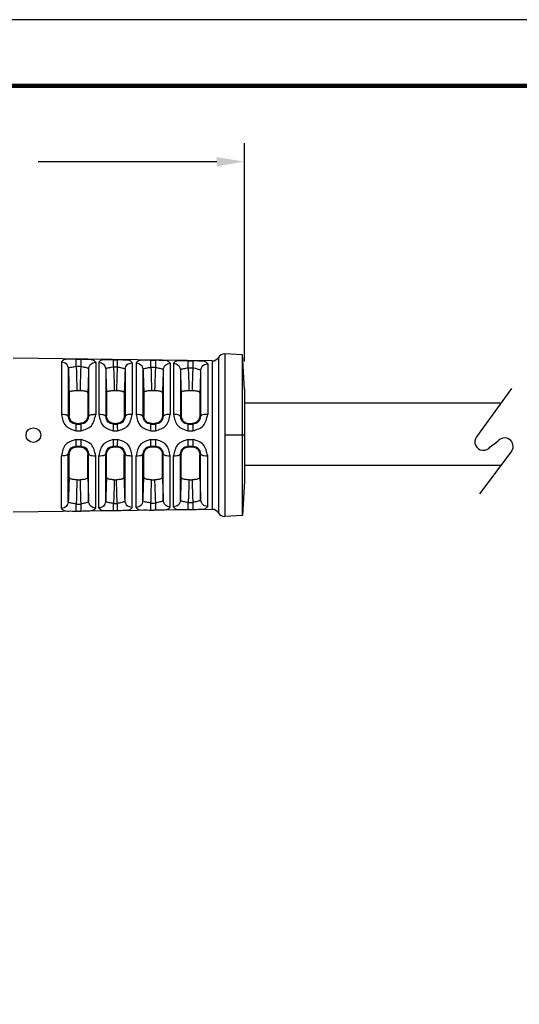
# Model space of a CAD drawing. Units: millimetres. Extents: x 364 to 643, y 89 to 304.
# Drawn here: x 447 to 501, y 197 to 304 of the extents above; entities that cross this region are included whole.
import ezdxf

# ---------------------------------------------------------------- set-up
doc = ezdxf.new("R2010")
doc.units = ezdxf.units.MM
for name, color, linetype in [('DIMS', 1, 'Continuous'), ('PLOT BORDER', 3, 'Continuous'), ('TITLE BLOCK', 4, 'Continuous')]:
    doc.layers.add(name, color=color, linetype=linetype)
doc.dimstyles.get("Standard").update_dxf_attribs({"dimscale": 0, "dimtxt": 2.5, "dimasz": 2.5, "dimexe": 1.25, "dimexo": 0.625, "dimtad": 1, "dimtih": 1, "dimtoh": 1, "dimdec": 1, "dimdsep": 46, "dimtxsty": 'Standard', "dimcen": 2.5, "dimadec": 0, "dimazin": 0, "dimtfac": 1, "dimtdec": 4, "dimtmove": 0, "dimatfit": 3, "dimfxl": 1, "dimtolj": 1, "dimtzin": 0, "dimarcsym": 0})

# ---------------------------------------------------------------- blocks, each defined once
blk = doc.blocks.new('*D52')
at = {"layer": 'Defpoints', "color": 0, "transparency": 16777216}
for p in [(411.52, 289.01), (411.52, 277.01), (471.42, 264.26)]:
    blk.add_point(p, dxfattribs=at)
at = {"layer": 'DIMS', "color": 0, "lineweight": -2, "transparency": 16777216}
for p, q in [((411.52, 280.01), (411.52, 291.01)), ((471.42, 267.26), (471.42, 291.01)), ((414.52, 289.01), (433.97, 289.01)), ((468.42, 289.01), (448.97, 289.01))]:
    blk.add_line(p, q, dxfattribs=at)
at = {"layer": 'DIMS', "color": 0, "transparency": 16777216}
for points in [[(414.52, 289.51), (414.52, 288.51), (411.52, 289.01)], [(468.42, 289.51), (468.42, 288.51), (471.42, 289.01)]]:
    blk.add_solid(points, dxfattribs=at)
at = {"layer": 'DIMS', "color": 0, "transparency": 16777216, "insert": (441.47, 289.01), "char_height": 3, "attachment_point": 5}
blk.add_mtext('\\A1;59.9', dxfattribs=at)

msp = doc.modelspace()

# ---------------------------------------------------------------- linework, layer by layer
at = {"color": 7, "linetype": 'Continuous'}
for p, q in [((469.28, 268.1), (469.28, 259.26)), ((471.22, 268), (469.28, 268.1)), ((471.42, 264.26), (471.22, 268)), ((471.22, 250.53), (471.22, 268)), ((467.92, 267.34), (446.27, 267.62)), ((451.51, 267.25), (451.51, 261.51)), ((455.24, 267.19), (455.24, 261.51)), ((455.58, 267.19), (455.58, 261.51)), ((459.21, 267.14), (459.21, 261.51)), ((459.64, 267.13), (459.64, 261.51)), ((463.36, 267.08), (463.36, 261.52)), ((463.71, 267.08), (463.71, 261.52)), ((467.43, 267.03), (467.43, 261.52)), ((452.26, 266.54), (452.26, 261.31)), ((454.47, 266.49), (454.47, 261.31)), ((456.33, 266.48), (456.33, 261.31)), ((458.44, 266.43), (458.44, 261.31)), ((460.39, 266.43), (460.39, 261.31)), ((462.59, 266.38), (462.59, 261.31)), ((464.46, 266.37), (464.46, 261.31)), ((466.66, 266.32), (466.66, 261.31)), ((452.35, 263.82), (452.35, 261.4)), ((453.21, 264.12), (453.53, 264.12)), ((454.38, 263.82), (454.38, 261.4)), ((456.42, 263.82), (456.42, 261.4)), ((457.27, 264.12), (457.5, 264.12)), ((458.35, 263.82), (458.35, 261.4)), ((460.48, 263.82), (460.48, 261.4)), ((461.33, 264.12), (461.65, 264.12)), ((462.51, 263.82), (462.51, 261.4)), ((464.54, 263.82), (464.54, 261.4)), ((465.4, 264.12), (465.72, 264.12)), ((466.58, 263.82), (466.58, 261.4)), ((471.42, 264.26), (471.42, 261.91)), ((471.42, 261.91), (471.42, 254.26)), ((453.2, 260.54), (453.53, 260.54)), ((457.27, 260.54), (457.5, 260.54)), ((461.33, 260.54), (461.65, 260.54)), ((465.4, 260.54), (465.73, 260.54)), ((469.28, 259.26), (469.28, 250.43)), ((471.42, 259.26), (469.28, 259.26)), ((452.26, 251.99), (452.26, 257.22)), ((452.35, 254.7), (452.35, 257.13)), ((453.2, 257.99), (453.53, 257.99)), ((454.38, 254.7), (454.38, 257.13)), ((454.47, 252.04), (454.47, 257.22)), ((456.33, 252.04), (456.33, 257.22)), ((456.42, 254.7), (456.42, 257.13)), ((457.27, 257.99), (457.5, 257.99)), ((458.35, 254.7), (458.35, 257.13)), ((458.44, 252.09), (458.44, 257.21)), ((460.39, 252.1), (460.39, 257.21)), ((460.48, 254.7), (460.48, 257.13)), ((461.33, 257.99), (461.65, 257.99)), ((462.51, 254.7), (462.51, 257.13)), ((462.59, 252.15), (462.59, 257.21)), ((464.46, 252.15), (464.46, 257.21)), ((464.54, 254.7), (464.54, 257.13)), ((465.4, 257.99), (465.73, 257.99)), ((466.58, 254.7), (466.58, 257.13)), ((466.66, 252.2), (466.66, 257.21)), ((451.51, 251.28), (451.51, 257.02)), ((455.24, 251.33), (455.24, 257.02)), ((455.58, 251.34), (455.58, 257.02)), ((459.21, 251.39), (459.21, 257.01)), ((459.64, 251.39), (459.64, 257.01)), ((463.36, 251.44), (463.36, 257.01)), ((463.71, 251.45), (463.71, 257.01)), ((467.43, 251.5), (467.43, 257.01)), ((453.21, 254.41), (453.53, 254.41)), ((457.27, 254.41), (457.5, 254.41)), ((461.33, 254.41), (461.65, 254.41)), ((465.4, 254.41), (465.72, 254.41)), ((471.42, 254.26), (471.22, 250.53)), ((467.92, 251.18), (446.27, 250.9)), ((471.22, 250.53), (469.28, 250.43))]:
    msp.add_line(p, q, dxfattribs=at)
for p, q in [((500.5, 264.35), (496.69, 259.09)), ((471.42, 262.79), (499.27, 262.79)), ((498.19, 258), (499.01, 258.59)), ((500.54, 257.54), (497.02, 252.87)), ((471.42, 255.98), (499.37, 255.98))]:
    msp.add_line(p, q)
msp.add_circle((448.46, 259.26), 0.794, dxfattribs=at)
for centre, radius, start, end in [((469.25, 267.35), 0.75, 87, 150.1257), ((467.93, 268.1), 0.762, 269.2548, 330.121), ((467.93, 250.42), 0.762, 29.8921, 90.7321), ((469.25, 251.17), 0.75, 209.8741, 273)]:
    msp.add_arc(centre, radius, start, end, dxfattribs=at)
for centre, start, end in [((497.44, 258.54), 144.1188, 324.1188), ((499.75, 258.03), 328.2615, 142.8195)]:
    msp.add_arc(centre, 0.93, start, end)
for points in [[(453.13, 267.52), (452.31, 267.51), (451.73, 267.43), (451.51, 267.25)], [(451.51, 267.25), (452.03, 267.04), (452.26, 266.54)], [(452.26, 266.54), (452.3, 266.58), (452.42, 266.62), (452.62, 266.67), (452.87, 266.71), (453.12, 266.76)], [(453.12, 266.76), (453.12, 266.89), (453.12, 267.03), (453.12, 267.16), (453.13, 267.28), (453.13, 267.38), (453.13, 267.46), (453.13, 267.5), (453.13, 267.52)], [(453.12, 266.76), (453.24, 266.76), (453.36, 266.76), (453.48, 266.76), (453.61, 266.75)], [(453.12, 266.76), (453.15, 265.87), (453.16, 265.44), (453.18, 264.78), (453.21, 264.12)], [(453.13, 267.52), (453.25, 267.52), (453.37, 267.52), (453.49, 267.52), (453.62, 267.51)], [(453.61, 266.75), (453.59, 266.07), (453.57, 265.63), (453.57, 265.44), (453.55, 264.78), (453.53, 264.12)], [(453.62, 267.51), (453.62, 267.49), (453.62, 267.45), (453.62, 267.38), (453.62, 267.28), (453.62, 267.16), (453.62, 267.03), (453.61, 266.89), (453.61, 266.75)], [(453.61, 266.75), (453.86, 266.7), (454.11, 266.64), (454.31, 266.59), (454.43, 266.54), (454.47, 266.49)], [(455.24, 267.19), (455.02, 267.39), (454.44, 267.48), (453.62, 267.51)], [(454.47, 266.49), (454.7, 266.99), (455.24, 267.19)], [(457.19, 267.47), (456.38, 267.46), (455.8, 267.38), (455.58, 267.19)], [(455.58, 267.19), (456.1, 266.98), (456.33, 266.48)], [(456.33, 266.48), (456.37, 266.52), (456.49, 266.57), (456.69, 266.61), (456.93, 266.66), (457.18, 266.71)], [(457.18, 266.71), (457.19, 266.84), (457.19, 266.98), (457.19, 267.11), (457.19, 267.23), (457.19, 267.33), (457.19, 267.4), (457.19, 267.45), (457.19, 267.47)], [(457.18, 266.71), (457.28, 266.71), (457.37, 266.7), (457.48, 266.7), (457.58, 266.7)], [(457.18, 266.71), (457.21, 266.05), (457.22, 265.62), (457.23, 265.41), (457.25, 264.77), (457.27, 264.12)], [(457.19, 267.47), (457.29, 267.47), (457.38, 267.47), (457.49, 267.46), (457.59, 267.46)], [(457.58, 266.7), (457.57, 266.32), (457.56, 266.01), (457.55, 265.76), (457.55, 265.57), (457.54, 265.46), (457.54, 265.41), (457.52, 264.76), (457.5, 264.12)], [(457.59, 267.46), (457.59, 267.44), (457.59, 267.4), (457.59, 267.32), (457.59, 267.22), (457.59, 267.11), (457.59, 266.97), (457.59, 266.84), (457.58, 266.7)], [(457.58, 266.7), (457.83, 266.64), (458.08, 266.59), (458.28, 266.53), (458.4, 266.48), (458.44, 266.43)], [(459.21, 267.14), (458.99, 267.34), (458.41, 267.43), (457.59, 267.46)], [(458.44, 266.43), (458.68, 266.94), (459.21, 267.14)], [(461.26, 267.41), (460.44, 267.4), (459.86, 267.32), (459.64, 267.13)], [(459.64, 267.13), (460.17, 266.92), (460.39, 266.43)], [(461.25, 266.65), (461.25, 266.79), (461.25, 266.92), (461.26, 267.06), (461.26, 267.18), (461.26, 267.28), (461.26, 267.35), (461.26, 267.39), (461.26, 267.41)], [(461.26, 267.41), (461.38, 267.41), (461.49, 267.41), (461.62, 267.41), (461.75, 267.41)], [(461.75, 267.41), (461.75, 267.39), (461.75, 267.34), (461.74, 267.27), (461.74, 267.17), (461.74, 267.05), (461.74, 266.92), (461.74, 266.78), (461.74, 266.65)], [(463.36, 267.08), (463.14, 267.28), (462.56, 267.38), (461.75, 267.41)], [(462.59, 266.38), (462.83, 266.88), (463.36, 267.08)], [(465.33, 267.36), (464.51, 267.35), (463.93, 267.27), (463.71, 267.08)], [(463.71, 267.08), (464.23, 266.87), (464.46, 266.37)], [(465.32, 266.6), (465.32, 266.73), (465.32, 266.87), (465.32, 267), (465.32, 267.12), (465.32, 267.22), (465.33, 267.3), (465.33, 267.34), (465.33, 267.36)], [(465.33, 267.36), (465.44, 267.36), (465.56, 267.36), (465.69, 267.36), (465.82, 267.35)], [(465.82, 267.35), (465.82, 267.33), (465.82, 267.29), (465.81, 267.22), (465.81, 267.12), (465.81, 267), (465.81, 266.87), (465.81, 266.73), (465.81, 266.59)], [(467.43, 267.03), (467.21, 267.23), (466.63, 267.32), (465.82, 267.35)], [(466.66, 266.32), (466.9, 266.82), (467.43, 267.03)], [(467.92, 267.34), (467.92, 267.33), (467.92, 267.32), (467.92, 267.29), (467.92, 267.23), (467.92, 267.13), (467.92, 267), (467.92, 266.85), (467.92, 266.67), (467.92, 266.46), (467.92, 266.22), (467.92, 265.95), (467.92, 265.86), (467.92, 265.76), (467.92, 265.63), (467.92, 265.47), (467.92, 265.3), (467.92, 265.11), (467.92, 264.89), (467.92, 264.64), (467.92, 264.38), (467.92, 264.08), (467.92, 263.76), (467.92, 263.42), (467.92, 263.05), (467.92, 262.67), (467.92, 262.3), (467.92, 261.94), (467.92, 261.6), (467.92, 261.26), (467.92, 260.94), (467.92, 260.63), (467.92, 260.35), (467.92, 260.08), (467.92, 259.84), (467.92, 259.62), (467.92, 259.43), (467.92, 259.27), (467.92, 258.61), (467.92, 257.95), (467.92, 257.31), (467.92, 256.68), (467.92, 256.07), (467.92, 255.47), (467.92, 255.1), (467.92, 254.75), (467.92, 254.43), (467.92, 254.14), (467.92, 253.87), (467.92, 253.62), (467.92, 253.4), (467.92, 253.21), (467.92, 253.03), (467.92, 252.88), (467.92, 252.75), (467.92, 252.64), (467.92, 252.56), (467.92, 252.34), (467.92, 252.14), (467.92, 251.97), (467.92, 251.82), (467.92, 251.7), (467.92, 251.59), (467.92, 251.5), (467.92, 251.43), (467.92, 251.37), (467.92, 251.32), (467.92, 251.28), (467.92, 251.26), (467.92, 251.24), (467.92, 251.22), (467.92, 251.2), (467.92, 251.18)], [(468.6, 267.72), (468.6, 267.71), (468.6, 267.7), (468.6, 267.67), (468.6, 267.6), (468.6, 267.5), (468.6, 267.37), (468.6, 267.21), (468.6, 267.02), (468.6, 266.8), (468.6, 266.55), (468.6, 266.27), (468.6, 265.99), (468.6, 265.71), (468.6, 265.42), (468.6, 265.14), (468.6, 264.85), (468.6, 264.57), (468.6, 264.31), (468.6, 264.05), (468.6, 263.81), (468.6, 263.59), (468.6, 263.4), (468.6, 263.23), (468.6, 262.83), (468.6, 262.45), (468.6, 262.07), (468.6, 261.71), (468.6, 261.35), (468.6, 261.02), (468.6, 260.7), (468.6, 260.4), (468.6, 260.12), (468.6, 259.87), (468.6, 259.64), (468.6, 259.44), (468.6, 259.27), (468.6, 258.82), (468.6, 258.4), (468.6, 257.99), (468.6, 257.61), (468.6, 257.25), (468.6, 256.92), (468.6, 256.61), (468.6, 256.32), (468.6, 256.06), (468.6, 255.83), (468.6, 255.62), (468.6, 255.44), (468.6, 255.29), (468.6, 254.9), (468.6, 254.54), (468.6, 254.2), (468.6, 253.89), (468.6, 253.61), (468.6, 253.35), (468.6, 253.12), (468.6, 252.92), (468.6, 252.74), (468.6, 252.58), (468.6, 252.44), (468.6, 252.33), (468.6, 252.24), (468.6, 252.11), (468.6, 251.98), (468.6, 251.83), (468.6, 251.68), (468.6, 251.53), (468.6, 251.38), (468.6, 251.24), (468.6, 251.11), (468.6, 251), (468.6, 250.91), (468.6, 250.84), (468.6, 250.82), (468.6, 250.8)], [(452.26, 266.54), (452.27, 266.43), (452.27, 266.2), (452.28, 265.89), (452.3, 265.53), (452.31, 265.18), (452.32, 264.87), (452.33, 264.4), (452.35, 263.82)], [(454.47, 266.49), (454.45, 265.82), (454.42, 265.16), (454.41, 264.62), (454.38, 263.82)], [(456.33, 266.48), (456.35, 265.82), (456.37, 265.15), (456.39, 264.6), (456.42, 263.82)], [(458.44, 266.43), (458.42, 265.73), (458.4, 265.13), (458.37, 264.48), (458.35, 263.82)], [(460.39, 266.43), (460.43, 266.47), (460.55, 266.51), (460.75, 266.56), (461, 266.61), (461.25, 266.65)], [(460.39, 266.43), (460.42, 265.71), (460.44, 265.13), (460.46, 264.48), (460.48, 263.82)], [(461.25, 266.65), (461.27, 266.13), (461.28, 265.75), (461.29, 265.5), (461.29, 265.39), (461.31, 264.75), (461.33, 264.12)], [(461.25, 266.65), (461.37, 266.65), (461.48, 266.65), (461.61, 266.65), (461.74, 266.65)], [(461.74, 266.65), (461.72, 266.01), (461.69, 265.38), (461.67, 264.75), (461.65, 264.12)], [(461.74, 266.65), (461.99, 266.59), (462.23, 266.53), (462.43, 266.48), (462.55, 266.43), (462.59, 266.38)], [(462.59, 266.38), (462.57, 265.67), (462.55, 265.1), (462.53, 264.46), (462.51, 263.82)], [(464.46, 266.37), (464.5, 266.41), (464.62, 266.46), (464.82, 266.5), (465.07, 266.55), (465.32, 266.6)], [(464.46, 266.37), (464.48, 265.65), (464.5, 265.1), (464.52, 264.46), (464.54, 263.82)], [(465.32, 266.6), (465.32, 266.37), (465.33, 266.17), (465.34, 265.98), (465.34, 265.82), (465.35, 265.69), (465.35, 265.57), (465.35, 265.48), (465.36, 265.41), (465.36, 265.37), (465.36, 265.36), (465.38, 264.74), (465.4, 264.12)], [(465.32, 266.6), (465.43, 266.6), (465.55, 266.6), (465.68, 266.6), (465.81, 266.59)], [(465.81, 266.59), (465.79, 265.97), (465.77, 265.36), (465.74, 264.74), (465.72, 264.12)], [(465.81, 266.59), (466.06, 266.54), (466.3, 266.48), (466.5, 266.42), (466.62, 266.37), (466.66, 266.32)], [(466.66, 266.32), (466.64, 265.6), (466.62, 265.07), (466.6, 264.45), (466.58, 263.82)], [(452.35, 263.82), (452.36, 263.89), (452.39, 263.93), (452.48, 264), (452.59, 264.05), (452.71, 264.08), (452.93, 264.11), (453.09, 264.12), (453.21, 264.12)], [(453.53, 264.12), (453.66, 264.12), (453.79, 264.11), (454.02, 264.08), (454.14, 264.05), (454.26, 264), (454.34, 263.93), (454.37, 263.88), (454.38, 263.82)], [(456.42, 263.82), (456.43, 263.89), (456.45, 263.93), (456.54, 264), (456.65, 264.05), (456.78, 264.08), (457, 264.11), (457.1, 264.11), (457.27, 264.12)], [(457.5, 264.12), (457.63, 264.12), (457.77, 264.11), (457.99, 264.08), (458.12, 264.05), (458.23, 264), (458.32, 263.93), (458.34, 263.88), (458.35, 263.82)], [(460.48, 263.82), (460.49, 263.89), (460.52, 263.93), (460.6, 264), (460.72, 264.05), (460.84, 264.08), (461.06, 264.11), (461.17, 264.11), (461.33, 264.12)], [(461.65, 264.12), (461.82, 264.11), (461.92, 264.11), (462.15, 264.08), (462.27, 264.05), (462.38, 264), (462.47, 263.93), (462.5, 263.88), (462.51, 263.82)], [(464.54, 263.82), (464.56, 263.89), (464.58, 263.93), (464.67, 264), (464.78, 264.05), (464.91, 264.08), (465.13, 264.11), (465.28, 264.12), (465.4, 264.12)], [(465.72, 264.12), (465.86, 264.12), (465.99, 264.11), (466.22, 264.08), (466.34, 264.05), (466.46, 264), (466.54, 263.93), (466.57, 263.88), (466.58, 263.82)], [(452.26, 261.31), (452.15, 261.41), (451.88, 261.48), (451.51, 261.51)], [(451.51, 261.51), (451.98, 260.29), (453.13, 259.72)], [(452.35, 261.4), (452.33, 261.37), (452.31, 261.35), (452.29, 261.34), (452.26, 261.31)], [(453.2, 260.54), (453.06, 260.55), (452.85, 260.61), (452.69, 260.71), (452.59, 260.8), (452.49, 260.93), (452.39, 261.15), (452.36, 261.27), (452.35, 261.4)], [(454.38, 261.4), (454.37, 261.25), (454.34, 261.14), (454.28, 261), (454.15, 260.8), (454, 260.68), (453.88, 260.61), (453.67, 260.55), (453.53, 260.54)], [(453.62, 259.72), (454.77, 260.29), (455.24, 261.51)], [(454.47, 261.31), (454.44, 261.33), (454.42, 261.35), (454.41, 261.37), (454.38, 261.4)], [(455.24, 261.51), (454.86, 261.48), (454.58, 261.41), (454.47, 261.31)], [(455.58, 261.51), (456.05, 260.29), (457.19, 259.73)], [(456.33, 261.31), (456.22, 261.41), (455.95, 261.48), (455.58, 261.51)], [(456.42, 261.4), (456.39, 261.37), (456.37, 261.35), (456.35, 261.33), (456.33, 261.31)], [(457.27, 260.54), (457.05, 260.56), (456.91, 260.61), (456.79, 260.68), (456.65, 260.8), (456.55, 260.93), (456.45, 261.15), (456.43, 261.25), (456.42, 261.4)], [(458.35, 261.4), (458.34, 261.25), (458.32, 261.14), (458.26, 261), (458.12, 260.8), (457.97, 260.68), (457.86, 260.61), (457.72, 260.56), (457.5, 260.54)], [(457.6, 259.73), (458.74, 260.29), (459.21, 261.51)], [(458.44, 261.31), (458.42, 261.33), (458.4, 261.35), (458.37, 261.38), (458.35, 261.4)], [(459.21, 261.51), (458.83, 261.49), (458.55, 261.41), (458.44, 261.31)], [(459.64, 261.51), (460.11, 260.29), (461.26, 259.73)], [(460.39, 261.31), (460.28, 261.41), (460.01, 261.48), (459.64, 261.51)], [(460.48, 261.4), (460.46, 261.38), (460.44, 261.35), (460.42, 261.34), (460.4, 261.32), (460.39, 261.31)], [(461.33, 260.54), (461.19, 260.55), (460.98, 260.61), (460.81, 260.71), (460.71, 260.8), (460.59, 260.96), (460.52, 261.15), (460.49, 261.29), (460.48, 261.4)], [(462.51, 261.4), (462.5, 261.29), (462.47, 261.14), (462.37, 260.93), (462.27, 260.8), (462.15, 260.7), (462.01, 260.61), (461.8, 260.55), (461.65, 260.54)], [(461.75, 259.73), (462.89, 260.3), (463.36, 261.52)], [(462.51, 261.4), (462.53, 261.37), (462.55, 261.36), (462.57, 261.33), (462.59, 261.31)], [(463.36, 261.52), (462.99, 261.49), (462.7, 261.41), (462.59, 261.31)], [(463.71, 261.52), (464.18, 260.3), (465.32, 259.73)], [(464.46, 261.31), (464.35, 261.41), (464.08, 261.49), (463.71, 261.52)], [(464.46, 261.31), (464.48, 261.33), (464.5, 261.36), (464.52, 261.37), (464.54, 261.4)], [(464.54, 261.4), (464.55, 261.27), (464.58, 261.14), (464.68, 260.93), (464.78, 260.8), (464.88, 260.71), (465.04, 260.61), (465.18, 260.56), (465.4, 260.54)], [(466.58, 261.4), (466.57, 261.25), (466.54, 261.14), (466.46, 260.96), (466.35, 260.8), (466.2, 260.68), (466.08, 260.61), (465.94, 260.56), (465.73, 260.54)], [(465.82, 259.73), (466.96, 260.3), (467.43, 261.52)], [(466.66, 261.31), (466.64, 261.33), (466.62, 261.36), (466.6, 261.38), (466.58, 261.4)], [(467.43, 261.52), (467.06, 261.49), (466.77, 261.42), (466.66, 261.31)], [(453.12, 260.44), (452.51, 260.7), (452.26, 261.31)], [(453.2, 260.54), (453.18, 260.51), (453.16, 260.49), (453.15, 260.48), (453.12, 260.44)], [(453.12, 260.44), (453.24, 260.44), (453.36, 260.44), (453.49, 260.44), (453.61, 260.44)], [(453.13, 259.72), (453.13, 259.84), (453.13, 259.96), (453.13, 260.07), (453.12, 260.18), (453.12, 260.27), (453.12, 260.34), (453.12, 260.4), (453.12, 260.43), (453.12, 260.44)], [(453.61, 260.44), (453.58, 260.48), (453.57, 260.49), (453.55, 260.51), (453.53, 260.54)], [(454.47, 261.31), (454.22, 260.7), (453.61, 260.44)], [(453.61, 260.44), (453.62, 260.43), (453.62, 260.4), (453.62, 260.34), (453.62, 260.27), (453.62, 260.18), (453.62, 260.07), (453.62, 259.96), (453.62, 259.84), (453.62, 259.72)], [(457.18, 260.44), (456.58, 260.7), (456.33, 261.31)], [(457.27, 260.54), (457.25, 260.51), (457.23, 260.49), (457.22, 260.48), (457.21, 260.47), (457.18, 260.44)], [(457.18, 260.44), (457.28, 260.44), (457.38, 260.44), (457.48, 260.44), (457.59, 260.44)], [(457.19, 259.73), (457.19, 259.84), (457.19, 259.96), (457.19, 260.07), (457.19, 260.18), (457.19, 260.27), (457.19, 260.35), (457.19, 260.4), (457.18, 260.43), (457.18, 260.44)], [(457.59, 260.44), (457.56, 260.47), (457.54, 260.49), (457.52, 260.51), (457.5, 260.54)], [(458.44, 261.31), (458.19, 260.7), (457.59, 260.44)], [(457.59, 260.44), (457.59, 260.43), (457.59, 260.4), (457.59, 260.35), (457.59, 260.27), (457.59, 260.18), (457.59, 260.07), (457.6, 259.96), (457.6, 259.84), (457.6, 259.73)], [(461.25, 260.45), (460.65, 260.7), (460.39, 261.31)], [(461.33, 260.54), (461.31, 260.51), (461.29, 260.49), (461.28, 260.48), (461.25, 260.45)], [(461.25, 260.45), (461.37, 260.45), (461.48, 260.45), (461.61, 260.45), (461.74, 260.45)], [(461.26, 259.73), (461.26, 259.84), (461.26, 259.96), (461.26, 260.08), (461.26, 260.18), (461.25, 260.27), (461.25, 260.35), (461.25, 260.4), (461.25, 260.43), (461.25, 260.45)], [(461.65, 260.54), (461.68, 260.51), (461.7, 260.49), (461.71, 260.48), (461.74, 260.45)], [(462.59, 261.31), (462.34, 260.7), (461.74, 260.45)], [(461.74, 260.45), (461.74, 260.43), (461.74, 260.4), (461.74, 260.35), (461.74, 260.27), (461.75, 260.18), (461.75, 260.08), (461.75, 259.96), (461.75, 259.84), (461.75, 259.73)], [(465.31, 260.45), (464.71, 260.7), (464.46, 261.31)], [(465.31, 260.45), (465.34, 260.48), (465.36, 260.49), (465.37, 260.51), (465.4, 260.54)], [(465.31, 260.45), (465.43, 260.45), (465.55, 260.45), (465.68, 260.45), (465.81, 260.45)], [(465.32, 259.73), (465.32, 259.85), (465.32, 259.96), (465.32, 260.08), (465.32, 260.18), (465.32, 260.28), (465.32, 260.35), (465.32, 260.4), (465.32, 260.44), (465.31, 260.45)], [(465.81, 260.45), (465.79, 260.47), (465.77, 260.49), (465.75, 260.51), (465.73, 260.54)], [(466.66, 261.31), (466.41, 260.7), (465.81, 260.45)], [(465.81, 260.45), (465.81, 260.44), (465.81, 260.4), (465.81, 260.35), (465.81, 260.28), (465.82, 260.18), (465.82, 260.08), (465.82, 259.96), (465.82, 259.85), (465.82, 259.73)], [(453.13, 259.72), (453.25, 259.72), (453.37, 259.72), (453.5, 259.72), (453.62, 259.72)], [(457.19, 259.73), (457.29, 259.73), (457.39, 259.73), (457.49, 259.73), (457.6, 259.73)], [(461.26, 259.73), (461.38, 259.73), (461.49, 259.73), (461.62, 259.73), (461.75, 259.73)], [(465.32, 259.73), (465.44, 259.73), (465.56, 259.73), (465.69, 259.73), (465.82, 259.73)], [(453.13, 258.8), (451.98, 258.24), (451.51, 257.02)], [(453.12, 258.08), (453.12, 258.1), (453.12, 258.13), (453.12, 258.18), (453.12, 258.26), (453.12, 258.35), (453.13, 258.45), (453.13, 258.57), (453.13, 258.68), (453.13, 258.8)], [(453.13, 258.8), (453.25, 258.8), (453.37, 258.8), (453.5, 258.8), (453.62, 258.8)], [(453.62, 258.8), (453.62, 258.68), (453.62, 258.57), (453.62, 258.45), (453.62, 258.35), (453.62, 258.26), (453.62, 258.18), (453.62, 258.13), (453.62, 258.09), (453.61, 258.08)], [(455.24, 257.02), (454.77, 258.23), (453.62, 258.8)], [(457.19, 258.8), (456.05, 258.23), (455.58, 257.02)], [(457.18, 258.08), (457.18, 258.09), (457.19, 258.13), (457.19, 258.18), (457.19, 258.25), (457.19, 258.35), (457.19, 258.45), (457.19, 258.56), (457.19, 258.68), (457.19, 258.8)], [(457.19, 258.8), (457.29, 258.8), (457.39, 258.8), (457.49, 258.8), (457.6, 258.8)], [(457.6, 258.8), (457.6, 258.68), (457.6, 258.56), (457.59, 258.45), (457.59, 258.34), (457.59, 258.25), (457.59, 258.18), (457.59, 258.13), (457.59, 258.09), (457.59, 258.08)], [(459.21, 257.01), (458.74, 258.23), (457.6, 258.8)], [(461.26, 258.8), (460.11, 258.23), (459.64, 257.01)], [(461.25, 258.08), (461.25, 258.09), (461.25, 258.12), (461.25, 258.18), (461.25, 258.25), (461.26, 258.34), (461.26, 258.45), (461.26, 258.56), (461.26, 258.68), (461.26, 258.8)], [(461.26, 258.8), (461.38, 258.8), (461.49, 258.8), (461.62, 258.8), (461.75, 258.8)], [(461.75, 258.8), (461.75, 258.68), (461.75, 258.56), (461.75, 258.45), (461.75, 258.34), (461.74, 258.25), (461.74, 258.18), (461.74, 258.12), (461.74, 258.09), (461.74, 258.08)], [(463.36, 257.01), (462.89, 258.23), (461.75, 258.8)], [(465.32, 258.79), (464.18, 258.23), (463.71, 257.01)], [(465.31, 258.08), (465.32, 258.09), (465.32, 258.12), (465.32, 258.18), (465.32, 258.25), (465.32, 258.34), (465.32, 258.45), (465.32, 258.56), (465.32, 258.68), (465.32, 258.79)], [(465.32, 258.79), (465.44, 258.79), (465.56, 258.79), (465.69, 258.79), (465.82, 258.79)], [(465.82, 258.79), (465.82, 258.68), (465.82, 258.56), (465.82, 258.45), (465.82, 258.34), (465.81, 258.25), (465.81, 258.18), (465.81, 258.12), (465.81, 258.09), (465.81, 258.08)], [(467.43, 257.01), (466.96, 258.22), (465.82, 258.79)], [(451.51, 257.02), (451.88, 257.05), (452.15, 257.12), (452.26, 257.22)], [(452.26, 257.22), (452.51, 257.83), (453.12, 258.08)], [(452.26, 257.22), (452.29, 257.19), (452.31, 257.17), (452.33, 257.15), (452.35, 257.13)], [(452.35, 257.13), (452.36, 257.26), (452.39, 257.38), (452.45, 257.53), (452.59, 257.72), (452.71, 257.83), (452.85, 257.91), (452.99, 257.96), (453.2, 257.99)], [(453.12, 258.08), (453.15, 258.05), (453.16, 258.04), (453.18, 258.01), (453.2, 257.99)], [(453.12, 258.08), (453.24, 258.08), (453.36, 258.08), (453.49, 258.08), (453.61, 258.08)], [(453.61, 258.08), (453.58, 258.05), (453.57, 258.04), (453.55, 258.01), (453.53, 257.99)], [(453.53, 257.99), (453.71, 257.97), (453.88, 257.91), (454, 257.84), (454.15, 257.72), (454.28, 257.52), (454.34, 257.38), (454.37, 257.27), (454.38, 257.13)], [(453.61, 258.08), (454.22, 257.83), (454.47, 257.22)], [(454.47, 257.22), (454.44, 257.19), (454.42, 257.17), (454.41, 257.15), (454.38, 257.13)], [(454.47, 257.22), (454.58, 257.12), (454.86, 257.04), (455.24, 257.02)], [(455.58, 257.02), (455.95, 257.04), (456.22, 257.12), (456.33, 257.22)], [(456.33, 257.22), (456.58, 257.83), (457.18, 258.08)], [(456.42, 257.13), (456.39, 257.15), (456.37, 257.17), (456.35, 257.19), (456.33, 257.22)], [(456.42, 257.13), (456.42, 257.24), (456.45, 257.38), (456.51, 257.53), (456.65, 257.72), (456.75, 257.81), (456.91, 257.91), (457.09, 257.97), (457.27, 257.99)], [(457.27, 257.99), (457.25, 258.01), (457.23, 258.03), (457.22, 258.04), (457.21, 258.06), (457.18, 258.08)], [(457.18, 258.08), (457.28, 258.08), (457.38, 258.08), (457.48, 258.08), (457.59, 258.08)], [(457.5, 257.99), (457.52, 258.01), (457.54, 258.03), (457.56, 258.06), (457.59, 258.08)], [(457.5, 257.99), (457.72, 257.96), (457.86, 257.91), (458, 257.83), (458.12, 257.72), (458.22, 257.6), (458.32, 257.38), (458.35, 257.24), (458.35, 257.13)], [(457.59, 258.08), (458.19, 257.82), (458.44, 257.21)], [(458.35, 257.13), (458.38, 257.15), (458.4, 257.17), (458.42, 257.19), (458.44, 257.21)], [(458.44, 257.21), (458.55, 257.11), (458.83, 257.04), (459.21, 257.01)], [(459.64, 257.01), (460.01, 257.04), (460.28, 257.11), (460.39, 257.21)], [(460.39, 257.21), (460.65, 257.82), (461.25, 258.08)], [(460.48, 257.13), (460.46, 257.15), (460.44, 257.17), (460.42, 257.19), (460.4, 257.2), (460.39, 257.21)], [(460.48, 257.13), (460.49, 257.27), (460.52, 257.38), (460.62, 257.6), (460.71, 257.72), (460.84, 257.83), (460.98, 257.91), (461.15, 257.97), (461.33, 257.99)], [(461.33, 257.99), (461.31, 258.01), (461.29, 258.03), (461.28, 258.05), (461.25, 258.08)], [(461.25, 258.08), (461.37, 258.08), (461.48, 258.08), (461.61, 258.08), (461.74, 258.08)], [(461.65, 257.99), (461.68, 258.01), (461.7, 258.03), (461.71, 258.05), (461.74, 258.08)], [(461.65, 257.99), (461.8, 257.98), (462.01, 257.91), (462.15, 257.83), (462.27, 257.72), (462.37, 257.6), (462.47, 257.38), (462.5, 257.24), (462.51, 257.13)], [(461.74, 258.08), (462.34, 257.82), (462.59, 257.21)], [(462.51, 257.13), (462.53, 257.15), (462.55, 257.17), (462.57, 257.19), (462.59, 257.21)], [(462.59, 257.21), (462.7, 257.11), (462.99, 257.04), (463.36, 257.01)], [(463.71, 257.01), (464.08, 257.04), (464.35, 257.11), (464.46, 257.21)], [(464.46, 257.21), (464.71, 257.82), (465.31, 258.08)], [(464.46, 257.21), (464.48, 257.19), (464.5, 257.17), (464.52, 257.15), (464.54, 257.13)], [(464.54, 257.13), (464.55, 257.26), (464.58, 257.38), (464.64, 257.53), (464.78, 257.72), (464.9, 257.83), (465.04, 257.91), (465.21, 257.97), (465.4, 257.99)], [(465.31, 258.08), (465.34, 258.05), (465.36, 258.03), (465.37, 258.01), (465.4, 257.99)], [(465.31, 258.08), (465.43, 258.08), (465.55, 258.08), (465.68, 258.08), (465.81, 258.08)], [(465.81, 258.08), (465.79, 258.05), (465.77, 258.03), (465.75, 258.01), (465.73, 257.99)], [(465.73, 257.99), (465.94, 257.96), (466.08, 257.91), (466.2, 257.84), (466.35, 257.72), (466.44, 257.6), (466.54, 257.38), (466.57, 257.25), (466.58, 257.13)], [(465.81, 258.08), (466.41, 257.82), (466.66, 257.21)], [(466.66, 257.21), (466.64, 257.19), (466.62, 257.17), (466.6, 257.15), (466.58, 257.13)], [(466.66, 257.21), (466.77, 257.11), (467.06, 257.03), (467.43, 257.01)], [(452.35, 254.7), (452.33, 253.93), (452.31, 253.34), (452.29, 252.89), (452.26, 251.99)], [(453.21, 254.41), (453.04, 254.41), (452.94, 254.42), (452.71, 254.45), (452.59, 254.48), (452.47, 254.53), (452.39, 254.6), (452.36, 254.64), (452.35, 254.7)], [(453.21, 254.41), (453.18, 253.75), (453.16, 253.09), (453.15, 252.65), (453.12, 251.76)], [(454.38, 254.7), (454.37, 254.64), (454.34, 254.6), (454.26, 254.53), (454.14, 254.48), (454.02, 254.45), (453.8, 254.42), (453.66, 254.41), (453.53, 254.41)], [(453.53, 254.41), (453.55, 253.75), (453.57, 253.09), (453.57, 252.9), (453.59, 252.46), (453.61, 251.77)], [(454.38, 254.7), (454.41, 253.88), (454.42, 253.37), (454.45, 252.7), (454.47, 252.04)], [(456.42, 254.7), (456.39, 253.88), (456.37, 253.37), (456.35, 252.71), (456.33, 252.04)], [(457.27, 254.41), (457.11, 254.41), (457, 254.42), (456.78, 254.45), (456.65, 254.48), (456.54, 254.53), (456.45, 254.6), (456.43, 254.64), (456.42, 254.7)], [(457.27, 254.41), (457.25, 253.76), (457.23, 253.11), (457.22, 252.9), (457.21, 252.47), (457.18, 251.82)], [(458.35, 254.7), (458.34, 254.64), (458.32, 254.6), (458.23, 254.53), (458.12, 254.48), (457.99, 254.45), (457.77, 254.42), (457.64, 254.41), (457.5, 254.41)], [(457.58, 251.82), (457.57, 252.2), (457.56, 252.52), (457.55, 252.77), (457.55, 252.95), (457.54, 253.07), (457.54, 253.11), (457.52, 253.76), (457.5, 254.41)], [(458.44, 252.09), (458.42, 252.79), (458.4, 253.4), (458.37, 254.05), (458.35, 254.7)], [(460.39, 252.1), (460.42, 252.77), (460.44, 253.4), (460.46, 254.05), (460.48, 254.7)], [(461.33, 254.41), (461.22, 254.41), (461.06, 254.42), (460.84, 254.45), (460.72, 254.48), (460.6, 254.53), (460.52, 254.6), (460.49, 254.64), (460.48, 254.7)], [(461.25, 251.87), (461.27, 252.39), (461.28, 252.78), (461.29, 253.03), (461.29, 253.14), (461.31, 253.77), (461.33, 254.41)], [(462.51, 254.7), (462.5, 254.64), (462.47, 254.6), (462.38, 254.53), (462.27, 254.48), (462.15, 254.45), (461.92, 254.42), (461.77, 254.41), (461.65, 254.41)], [(461.65, 254.41), (461.67, 253.77), (461.69, 253.14), (461.72, 252.51), (461.74, 251.88)], [(462.51, 254.7), (462.53, 254.06), (462.55, 253.42), (462.57, 252.86), (462.59, 252.15)], [(464.54, 254.7), (464.52, 254.06), (464.5, 253.43), (464.48, 252.88), (464.46, 252.15)], [(465.4, 254.41), (465.26, 254.41), (465.13, 254.42), (464.91, 254.45), (464.78, 254.48), (464.67, 254.53), (464.58, 254.6), (464.55, 254.64), (464.54, 254.7)], [(465.4, 254.41), (465.38, 253.79), (465.36, 253.17), (465.36, 253.15), (465.36, 253.11), (465.35, 253.04), (465.35, 252.95), (465.35, 252.84), (465.34, 252.7), (465.34, 252.54), (465.33, 252.36), (465.32, 252.15), (465.32, 251.92)], [(466.58, 254.7), (466.57, 254.64), (466.54, 254.6), (466.46, 254.53), (466.34, 254.48), (466.22, 254.45), (466, 254.42), (465.89, 254.41), (465.72, 254.41)], [(465.72, 254.41), (465.74, 253.79), (465.77, 253.17), (465.79, 252.55), (465.81, 251.93)], [(466.58, 254.7), (466.6, 254.08), (466.62, 253.45), (466.64, 252.93), (466.66, 252.2)], [(452.26, 251.99), (452.03, 251.49), (451.51, 251.28)], [(453.12, 251.76), (452.87, 251.81), (452.62, 251.86), (452.42, 251.9), (452.3, 251.95), (452.26, 251.99)], [(453.12, 251.76), (453.24, 251.77), (453.36, 251.77), (453.48, 251.77), (453.61, 251.77)], [(453.13, 251), (453.13, 251.02), (453.13, 251.07), (453.13, 251.14), (453.13, 251.24), (453.12, 251.36), (453.12, 251.49), (453.12, 251.63), (453.12, 251.76)], [(454.47, 252.04), (454.43, 251.99), (454.31, 251.94), (454.11, 251.88), (453.86, 251.83), (453.61, 251.77)], [(453.61, 251.77), (453.61, 251.64), (453.62, 251.5), (453.62, 251.37), (453.62, 251.25), (453.62, 251.15), (453.62, 251.08), (453.62, 251.03), (453.62, 251.01)], [(455.24, 251.33), (454.7, 251.53), (454.47, 252.04)], [(456.33, 252.04), (456.1, 251.54), (455.58, 251.34)], [(457.18, 251.82), (456.93, 251.87), (456.69, 251.91), (456.49, 251.96), (456.37, 252), (456.33, 252.04)], [(457.19, 251.06), (457.19, 251.08), (457.19, 251.12), (457.19, 251.2), (457.19, 251.29), (457.19, 251.41), (457.19, 251.55), (457.19, 251.68), (457.18, 251.82)], [(457.18, 251.82), (457.28, 251.82), (457.37, 251.82), (457.48, 251.82), (457.58, 251.82)], [(458.44, 252.09), (458.4, 252.04), (458.28, 251.99), (458.08, 251.94), (457.83, 251.88), (457.58, 251.82)], [(457.58, 251.82), (457.59, 251.69), (457.59, 251.55), (457.59, 251.42), (457.59, 251.3), (457.59, 251.2), (457.59, 251.13), (457.59, 251.08), (457.59, 251.06)], [(459.21, 251.39), (458.68, 251.59), (458.44, 252.09)], [(460.39, 252.1), (460.17, 251.6), (459.64, 251.39)], [(461.25, 251.87), (461, 251.92), (460.75, 251.97), (460.55, 252.01), (460.43, 252.06), (460.39, 252.1)], [(461.25, 251.87), (461.37, 251.87), (461.48, 251.87), (461.61, 251.88), (461.74, 251.88)], [(461.26, 251.11), (461.26, 251.13), (461.26, 251.18), (461.26, 251.25), (461.26, 251.35), (461.26, 251.47), (461.25, 251.6), (461.25, 251.74), (461.25, 251.87)], [(462.59, 252.15), (462.55, 252.1), (462.43, 252.05), (462.23, 251.99), (461.99, 251.93), (461.74, 251.88)], [(461.74, 251.88), (461.74, 251.74), (461.74, 251.61), (461.74, 251.47), (461.74, 251.35), (461.74, 251.26), (461.75, 251.18), (461.75, 251.14), (461.75, 251.12)], [(463.36, 251.44), (462.83, 251.64), (462.59, 252.15)], [(464.46, 252.15), (464.23, 251.66), (463.71, 251.45)], [(465.32, 251.92), (465.07, 251.97), (464.82, 252.02), (464.62, 252.07), (464.5, 252.11), (464.46, 252.15)], [(465.32, 251.92), (465.43, 251.93), (465.55, 251.93), (465.68, 251.93), (465.81, 251.93)], [(465.33, 251.16), (465.33, 251.18), (465.33, 251.23), (465.32, 251.3), (465.32, 251.4), (465.32, 251.52), (465.32, 251.65), (465.32, 251.79), (465.32, 251.92)], [(466.66, 252.2), (466.62, 252.15), (466.5, 252.1), (466.3, 252.05), (466.06, 251.99), (465.81, 251.93)], [(465.81, 251.93), (465.81, 251.8), (465.81, 251.66), (465.81, 251.53), (465.81, 251.41), (465.81, 251.31), (465.82, 251.24), (465.82, 251.19), (465.82, 251.17)], [(467.43, 251.5), (466.9, 251.7), (466.66, 252.2)], [(451.51, 251.28), (451.73, 251.09), (452.31, 251.01), (453.13, 251)], [(453.13, 251), (453.25, 251.01), (453.37, 251.01), (453.49, 251.01), (453.62, 251.01)], [(453.62, 251.01), (454.44, 251.04), (455.02, 251.14), (455.24, 251.33)], [(455.58, 251.34), (455.8, 251.15), (456.38, 251.07), (457.19, 251.06)], [(457.19, 251.06), (457.29, 251.06), (457.38, 251.06), (457.49, 251.06), (457.59, 251.06)], [(457.59, 251.06), (458.41, 251.09), (458.99, 251.19), (459.21, 251.39)], [(459.64, 251.39), (459.86, 251.2), (460.44, 251.12), (461.26, 251.11)], [(461.26, 251.11), (461.38, 251.11), (461.49, 251.11), (461.62, 251.12), (461.75, 251.12)], [(461.75, 251.12), (462.56, 251.15), (463.14, 251.24), (463.36, 251.44)], [(463.71, 251.45), (463.93, 251.25), (464.51, 251.17), (465.33, 251.16)], [(465.33, 251.16), (465.44, 251.17), (465.56, 251.17), (465.69, 251.17), (465.82, 251.17)], [(465.82, 251.17), (466.63, 251.2), (467.21, 251.3), (467.43, 251.5)]]:
    msp.add_spline(points, degree=3, dxfattribs=at)
at = {"layer": 'PLOT BORDER'}
msp.add_line((643.4, 304.45), (364, 304.45), dxfattribs=at)
at = {"layer": 'TITLE BLOCK', "lineweight": 100}
msp.add_lwpolyline([(371.2, 297.25), (636.2, 297.25), (636.2, 95.75), (371.2, 95.75)], close=True, dxfattribs=at)

# ---------------------------------------------------------------- dimensions: what is measured, and where the dimension line sits
at = {"layer": 'DIMS'}
dim = msp.add_linear_dim(base=(411.52, 289.01), p1=(471.42, 264.26), p2=(411.52, 277.01), dimstyle='Standard', override={"dimscale": 1, "dimtxt": 3, "dimasz": 3, "dimexe": 2, "dimexo": 3, "dimgap": 3, "dimtad": 0, "dimtofl": 0}, dxfattribs=at)
dim.commit()
dim.dimension.update_dxf_attribs({"geometry": '*D52', "text_midpoint": (441.47, 289.01)})

doc.saveas('drawing.dxf')
